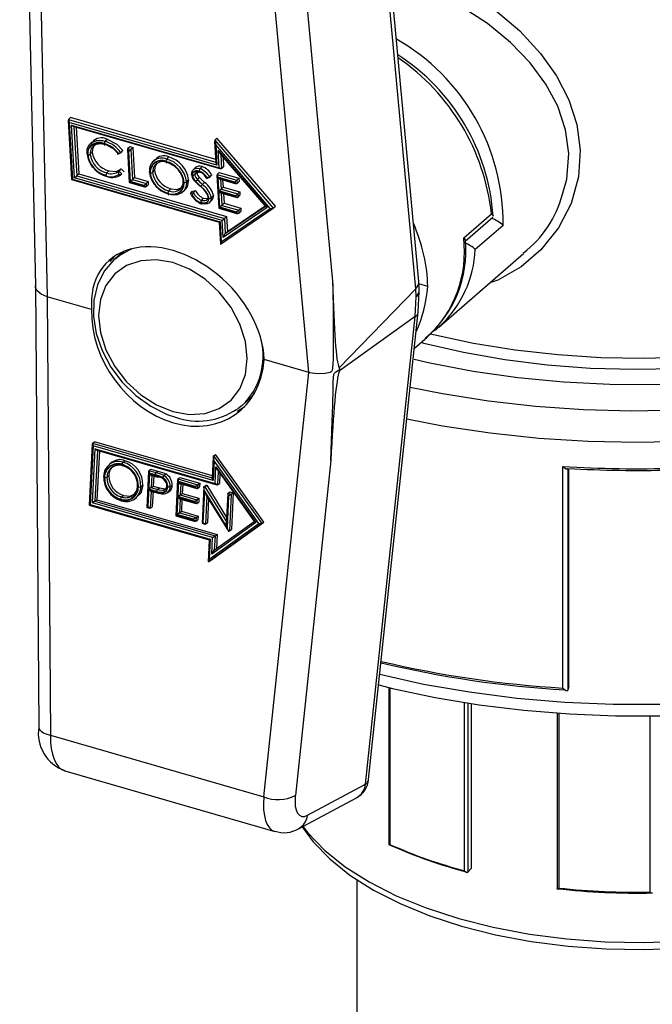
# Model space of a CAD drawing. Units: millimetres. Extents: x 220 to 8160, y 256 to 5726.
# Drawn here: x 6167 to 6222, y 4469 to 4554 of the extents above; entities that cross this region are included whole.
import ezdxf

# ---------------------------------------------------------------- set-up
doc = ezdxf.new("R2010")
doc.units = ezdxf.units.MM
doc.header["$LTSCALE"] = 10
doc.linetypes.add('SLD-Solid', pattern=[0])

msp = doc.modelspace()

# ---------------------------------------------------------------- linework, layer by layer
at = {"color": 7, "linetype": 'SLD-Solid', "lineweight": 25}
for p, q in [((6201.641, 4531.37), (6195.322, 4599.481)), ((6201.377, 4530.738), (6195.058, 4598.854)), ((6167.307, 4595.234), (6168.66, 4531.002)), ((6168.311, 4594.251), (6169.663, 4530.048)), ((6188.818, 4589.7), (6194.229, 4531.378)), ((6192.178, 4523.549), (6186.095, 4589.117)), ((6171.497, 4545.273), (6171.672, 4545.452)), ((6171.497, 4545.273), (6171.56, 4545.035)), ((6184.168, 4541.845), (6171.672, 4545.452)), ((6171.479, 4545.208), (6171.77, 4540.123)), ((6171.56, 4545.035), (6171.839, 4540.16)), ((6184.266, 4541.367), (6171.56, 4545.035)), ((6171.761, 4544.799), (6184.467, 4541.131)), ((6172.019, 4540.285), (6171.761, 4544.799)), ((6171.894, 4544.703), (6171.761, 4544.799)), ((6171.894, 4544.703), (6184.601, 4541.035)), ((6172.162, 4544.626), (6172.391, 4540.627)), ((6174.647, 4543.416), (6174.822, 4543.596)), ((6184.095, 4543.503), (6184.27, 4543.682)), ((6189.301, 4537.844), (6184.27, 4543.682)), ((6173.531, 4543.377), (6173.357, 4543.198)), ((6176.577, 4542.717), (6176.74, 4539.879)), ((6176.596, 4542.781), (6176.77, 4542.961)), ((6176.596, 4542.781), (6176.868, 4542.703)), ((6176.596, 4542.781), (6176.658, 4542.544)), ((6176.67, 4542.54), (6176.868, 4542.703)), ((6176.77, 4542.961), (6177.042, 4542.882)), ((6176.868, 4542.703), (6177.042, 4542.882)), ((6176.868, 4542.703), (6177.016, 4540.123)), ((6177.042, 4542.882), (6177.19, 4540.302)), ((6184.078, 4543.412), (6184.185, 4541.54)), ((6184.095, 4543.503), (6184.167, 4543.094)), ((6184.095, 4543.503), (6189.127, 4537.665)), ((6188.867, 4537.642), (6184.167, 4543.094)), ((6184.167, 4543.094), (6184.266, 4541.367)), ((6173.375, 4542.294), (6173.55, 4542.474)), ((6175.709, 4542.409), (6175.619, 4542.517)), ((6175.709, 4542.415), (6175.744, 4542.431)), ((6175.757, 4542.315), (6175.979, 4542.416)), ((6176.004, 4542.433), (6176.179, 4542.613)), ((6176.658, 4542.544), (6176.809, 4539.915)), ((6176.67, 4542.54), (6176.658, 4542.544)), ((6176.818, 4539.96), (6176.67, 4542.54)), ((6178.923, 4541.848), (6178.749, 4541.668)), ((6179.953, 4541.885), (6180.127, 4542.064)), ((6184.383, 4542.608), (6188.595, 4537.72)), ((6184.467, 4541.131), (6184.383, 4542.608)), ((6184.507, 4542.397), (6184.383, 4542.608)), ((6184.507, 4542.397), (6188.487, 4537.78)), ((6184.806, 4542.05), (6184.853, 4541.227)), ((6175.861, 4540.855), (6176.035, 4541.034)), ((6176.035, 4541.034), (6176.283, 4540.795)), ((6182.452, 4541.196), (6182.225, 4540.962)), ((6182.818, 4541.058), (6182.992, 4541.237)), ((6184.185, 4541.54), (6184.266, 4541.367)), ((6184.679, 4541.047), (6184.467, 4541.131)), ((6184.679, 4541.047), (6184.853, 4541.227)), ((6171.771, 4540.122), (6171.839, 4540.16)), ((6171.839, 4540.16), (6184.546, 4536.492)), ((6172.019, 4540.285), (6172.217, 4540.448)), ((6184.726, 4536.617), (6172.019, 4540.285)), ((6172.217, 4540.448), (6172.391, 4540.627)), ((6172.217, 4540.448), (6184.923, 4536.78)), ((6172.391, 4540.627), (6185.098, 4536.959)), ((6174.806, 4540.688), (6174.98, 4540.868)), ((6175.861, 4540.855), (6176.109, 4540.615)), ((6177.016, 4540.123), (6177.19, 4540.302)), ((6177.19, 4540.302), (6178.356, 4539.966)), ((6178.738, 4540.738), (6178.913, 4540.917)), ((6182.381, 4540.536), (6182.555, 4540.715)), ((6182.602, 4540.107), (6182.776, 4540.286)), ((6182.981, 4540.694), (6182.804, 4540.772)), ((6183.355, 4540.31), (6183.204, 4540.498)), ((6183.355, 4540.319), (6183.395, 4540.337)), ((6183.398, 4540.218), (6183.627, 4540.32)), ((6183.653, 4540.338), (6183.827, 4540.517)), ((6184.271, 4540.496), (6184.434, 4537.658)), ((6184.29, 4540.56), (6184.464, 4540.74)), ((6184.29, 4540.56), (6186, 4540.067)), ((6184.29, 4540.56), (6184.352, 4540.323)), ((6185.803, 4539.904), (6184.352, 4540.323)), ((6184.352, 4540.323), (6184.503, 4537.694)), ((6184.367, 4540.271), (6185.805, 4539.856)), ((6184.367, 4540.271), (6184.501, 4540.174)), ((6184.432, 4539.14), (6184.367, 4540.271)), ((6184.464, 4540.74), (6186.174, 4540.246)), ((6184.501, 4540.174), (6185.939, 4539.759)), ((6186, 4540.067), (6186.174, 4540.246)), ((6186.174, 4540.246), (6186.191, 4539.951)), ((6171.771, 4540.122), (6184.478, 4536.454)), ((6176.74, 4539.879), (6176.809, 4539.915)), ((6176.741, 4539.877), (6178.121, 4539.479)), ((6176.809, 4539.915), (6177.987, 4539.575)), ((6176.818, 4539.96), (6177.016, 4540.123)), ((6177.984, 4539.624), (6176.818, 4539.96)), ((6177.016, 4540.123), (6178.182, 4539.786)), ((6177.984, 4539.624), (6178.182, 4539.786)), ((6177.987, 4539.575), (6177.984, 4539.624)), ((6178.198, 4539.491), (6177.987, 4539.575)), ((6178.182, 4539.786), (6178.356, 4539.966)), ((6178.182, 4539.786), (6178.198, 4539.491)), ((6178.198, 4539.491), (6178.373, 4539.671)), ((6178.356, 4539.966), (6178.373, 4539.671)), ((6180.123, 4539.153), (6180.297, 4539.333)), ((6181.391, 4539.089), (6181.639, 4539.344)), ((6181.652, 4539.909), (6181.826, 4540.089)), ((6183.026, 4539.703), (6183.2, 4539.882)), ((6184.63, 4539.302), (6184.804, 4539.482)), ((6184.769, 4540.097), (6184.804, 4539.482)), ((6184.804, 4539.482), (6186.242, 4539.067)), ((6185.803, 4539.904), (6186, 4540.067)), ((6185.805, 4539.856), (6185.803, 4539.904)), ((6185.805, 4539.856), (6186.017, 4539.772)), ((6186, 4540.067), (6186.017, 4539.772)), ((6186.017, 4539.772), (6186.191, 4539.951)), ((6182.014, 4538.935), (6182.188, 4539.115)), ((6182.014, 4538.935), (6182.262, 4539.007)), ((6182.153, 4538.774), (6182.117, 4538.764)), ((6182.188, 4539.115), (6182.436, 4539.186)), ((6182.262, 4539.007), (6182.436, 4539.186)), ((6182.955, 4538.336), (6183.129, 4538.515)), ((6183.793, 4538.569), (6183.967, 4538.748)), ((6184.432, 4539.14), (6184.63, 4539.302)), ((6185.87, 4538.725), (6184.432, 4539.14)), ((6184.435, 4539.091), (6185.873, 4538.676)), ((6184.513, 4537.739), (6184.435, 4539.091)), ((6184.569, 4538.995), (6184.435, 4539.091)), ((6184.569, 4538.995), (6186.007, 4538.58)), ((6184.63, 4539.302), (6186.068, 4538.887)), ((6184.836, 4538.918), (6184.884, 4538.081)), ((6185.87, 4538.725), (6186.068, 4538.887)), ((6185.873, 4538.676), (6185.87, 4538.725)), ((6185.873, 4538.676), (6186.084, 4538.592)), ((6186.068, 4538.887), (6186.242, 4539.067)), ((6186.068, 4538.887), (6186.084, 4538.592)), ((6186.084, 4538.592), (6186.259, 4538.772)), ((6186.242, 4539.067), (6186.259, 4538.772)), ((6183.659, 4538.168), (6183.884, 4538.399)), ((6184.434, 4537.658), (6184.503, 4537.694)), ((6184.435, 4537.656), (6186.087, 4537.179)), ((6184.503, 4537.694), (6185.953, 4537.275)), ((6184.71, 4537.902), (6184.513, 4537.739)), ((6185.95, 4537.324), (6184.513, 4537.739)), ((6184.597, 4534.576), (6189.114, 4537.654)), ((6184.645, 4534.765), (6188.867, 4537.642)), ((6184.71, 4537.902), (6184.884, 4538.081)), ((6184.71, 4537.902), (6186.148, 4537.486)), ((6188.595, 4537.72), (6184.81, 4535.141)), ((6184.884, 4538.081), (6186.322, 4537.666)), ((6185.172, 4535.654), (6188.415, 4537.863)), ((6186.148, 4537.486), (6186.322, 4537.666)), ((6186.322, 4537.666), (6186.339, 4537.371)), ((6188.595, 4537.72), (6188.487, 4537.78)), ((6188.867, 4537.642), (6189.127, 4537.665)), ((6189.127, 4537.665), (6189.301, 4537.844)), ((6184.726, 4536.617), (6184.923, 4536.78)), ((6184.923, 4536.78), (6185.098, 4536.959)), ((6184.923, 4536.78), (6184.998, 4535.475)), ((6185.098, 4536.959), (6185.172, 4535.654)), ((6186.148, 4537.486), (6185.95, 4537.324)), ((6185.953, 4537.275), (6185.95, 4537.324)), ((6186.165, 4537.192), (6185.953, 4537.275)), ((6186.148, 4537.486), (6186.165, 4537.192)), ((6186.165, 4537.192), (6186.339, 4537.371)), ((6205.502, 4535.108), (6207.887, 4537.174)), ((6205.636, 4534.837), (6208.022, 4536.903)), ((6184.546, 4536.492), (6184.477, 4536.455)), ((6184.477, 4536.454), (6184.584, 4534.583)), ((6184.546, 4536.492), (6184.645, 4534.765)), ((6184.81, 4535.141), (6184.726, 4536.617)), ((6208.887, 4536.184), (6206.502, 4534.118)), ((6184.81, 4535.141), (6184.998, 4535.475)), ((6184.998, 4535.475), (6185.172, 4535.654)), ((6184.645, 4534.765), (6184.606, 4534.585)), ((6175.433, 4533.505), (6175.074, 4533.069)), ((6175.97, 4533.701), (6175.534, 4533.323)), ((6203.364, 4527.448), (6210.661, 4533.767)), ((6168.659, 4531.034), (6168.948, 4493.06)), ((6201.681, 4530.673), (6201.642, 4531.348)), ((6202.409, 4530.937), (6201.653, 4531.156)), ((6173.498, 4528.941), (6169.665, 4530.048)), ((6169.665, 4530.048), (6169.952, 4492.364)), ((6194.786, 4523.95), (6201.377, 4530.738)), ((6201.334, 4528.352), (6201.416, 4530.059)), ((6201.416, 4530.059), (6201.377, 4530.738)), ((6201.6, 4528.762), (6201.682, 4530.462)), ((6201.334, 4528.352), (6194.816, 4523.695)), ((6197.062, 4488.152), (6201.334, 4528.352)), ((6197.327, 4488.545), (6201.598, 4528.74)), ((6201.268, 4525.632), (6202.364, 4526.582)), ((6192.176, 4523.55), (6188.343, 4524.656)), ((6188.299, 4487.067), (6192.176, 4523.55)), ((6186.89, 4521.093), (6187.465, 4521.688)), ((6186.453, 4520.715), (6186.89, 4521.093)), ((6186.006, 4520.23), (6186.664, 4520.621)), ((6173.548, 4517.416), (6173.292, 4512.133)), ((6173.569, 4517.463), (6173.743, 4517.587)), ((6173.569, 4517.463), (6173.617, 4517.237)), ((6183.885, 4514.66), (6173.743, 4517.587)), ((6173.617, 4517.237), (6173.373, 4512.191)), ((6173.573, 4512.334), (6173.798, 4516.984)), ((6183.944, 4514.256), (6173.617, 4517.237)), ((6173.798, 4516.984), (6184.125, 4514.003)), ((6173.945, 4516.86), (6173.798, 4516.984)), ((6173.945, 4516.86), (6184.272, 4513.879)), ((6174.162, 4516.798), (6173.959, 4512.609)), ((6183.987, 4516.377), (6184.161, 4516.502)), ((6188.32, 4510.684), (6184.161, 4516.502)), ((6175.299, 4515.85), (6175.064, 4515.682)), ((6176.193, 4515.837), (6176.368, 4515.961)), ((6183.965, 4516.307), (6183.874, 4514.435)), ((6184.026, 4515.96), (6183.944, 4514.256)), ((6184.026, 4515.96), (6183.987, 4516.377)), ((6183.987, 4516.377), (6188.146, 4510.56)), ((6187.888, 4510.559), (6184.026, 4515.96)), ((6194.081, 4515.989), (6191.02, 4487.175)), ((6178.403, 4515.064), (6178.252, 4511.946)), ((6178.472, 4514.885), (6178.333, 4512.003)), ((6178.418, 4513.509), (6178.482, 4514.828)), ((6178.424, 4515.111), (6178.598, 4515.235)), ((6178.424, 4515.111), (6179.018, 4514.939)), ((6178.424, 4515.111), (6178.472, 4514.885)), ((6178.937, 4514.751), (6178.472, 4514.885)), ((6178.482, 4514.828), (6179.167, 4514.631)), ((6178.629, 4514.705), (6178.482, 4514.828)), ((6178.598, 4515.235), (6179.193, 4515.064)), ((6179.018, 4514.939), (6179.193, 4515.064)), ((6179.706, 4514.693), (6179.881, 4514.817)), ((6184.125, 4514.003), (6184.194, 4515.427)), ((6184.194, 4515.427), (6187.618, 4510.637)), ((6184.194, 4515.427), (6184.313, 4515.16)), ((6184.313, 4515.16), (6187.502, 4510.7)), ((6184.538, 4514.846), (6184.497, 4514.008)), ((6214.024, 4496.415), (6214.024, 4515.468)), ((6214.542, 4496.541), (6214.542, 4515.291)), ((6174.811, 4514.543), (6174.985, 4514.668)), ((6178.629, 4514.705), (6179.2, 4514.54)), ((6178.845, 4514.642), (6178.804, 4513.783)), ((6180.89, 4514.346), (6180.739, 4511.228)), ((6180.959, 4514.167), (6180.82, 4511.286)), ((6180.909, 4512.871), (6180.969, 4514.11)), ((6180.911, 4514.393), (6181.085, 4514.518)), ((6180.911, 4514.393), (6182.621, 4513.899)), ((6180.911, 4514.393), (6180.959, 4514.167)), ((6182.41, 4513.748), (6180.959, 4514.167)), ((6180.969, 4514.11), (6182.407, 4513.695)), ((6180.969, 4514.11), (6181.116, 4513.987)), ((6181.085, 4514.518), (6182.795, 4514.024)), ((6181.116, 4513.987), (6182.554, 4513.572)), ((6181.332, 4513.924), (6181.295, 4513.146)), ((6182.621, 4513.899), (6182.795, 4514.024)), ((6182.795, 4514.024), (6182.779, 4513.701)), ((6183.944, 4514.256), (6183.874, 4514.435)), ((6184.323, 4513.884), (6184.125, 4514.003)), ((6184.323, 4513.884), (6184.497, 4514.008)), ((6177.726, 4513.716), (6177.9, 4513.84)), ((6178.345, 4512), (6178.416, 4513.455)), ((6178.416, 4513.455), (6178.762, 4513.355)), ((6178.563, 4513.331), (6178.416, 4513.455)), ((6178.629, 4513.659), (6178.418, 4513.509)), ((6179.078, 4513.31), (6178.418, 4513.509)), ((6178.563, 4513.331), (6178.795, 4513.264)), ((6178.629, 4513.659), (6178.804, 4513.783)), ((6178.629, 4513.659), (6179.16, 4513.498)), ((6178.783, 4513.349), (6178.718, 4512.005)), ((6178.804, 4513.783), (6179.334, 4513.623)), ((6179.16, 4513.498), (6179.334, 4513.623)), ((6180.008, 4513.207), (6180.241, 4513.373)), ((6180.248, 4513.727), (6180.422, 4513.852)), ((6181.12, 4513.021), (6181.295, 4513.146)), ((6181.295, 4513.146), (6182.732, 4512.731)), ((6182.407, 4513.695), (6182.41, 4513.748)), ((6182.407, 4513.695), (6182.605, 4513.576)), ((6182.41, 4513.748), (6182.621, 4513.899)), ((6182.621, 4513.899), (6182.605, 4513.576)), ((6182.605, 4513.576), (6182.779, 4513.701)), ((6183.145, 4513.712), (6182.993, 4510.577)), ((6183.205, 4513.351), (6183.074, 4510.635)), ((6183.086, 4510.631), (6183.217, 4513.333)), ((6183.146, 4513.704), (6183.222, 4513.726)), ((6183.205, 4513.351), (6183.146, 4513.704)), ((6183.165, 4513.742), (6183.339, 4513.867)), ((6183.217, 4513.333), (6183.205, 4513.351)), ((6183.217, 4513.333), (6183.22, 4513.333)), ((6183.22, 4513.333), (6185.139, 4510.214)), ((6183.335, 4513.039), (6183.22, 4513.333)), ((6183.222, 4513.726), (6183.396, 4513.85)), ((6183.339, 4513.867), (6183.396, 4513.85)), ((6183.396, 4513.85), (6185.105, 4511.073)), ((6185.204, 4513.101), (6185.082, 4510.591)), ((6185.224, 4513.148), (6185.399, 4513.272)), ((6185.273, 4512.922), (6185.224, 4513.148)), ((6185.224, 4513.148), (6185.496, 4513.069)), ((6185.399, 4513.272), (6185.671, 4513.194)), ((6185.496, 4513.069), (6185.671, 4513.194)), ((6185.671, 4513.194), (6185.518, 4510.042)), ((6173.785, 4512.485), (6173.573, 4512.334)), ((6183.9, 4509.353), (6173.573, 4512.334)), ((6173.785, 4512.485), (6173.959, 4512.609)), ((6173.785, 4512.485), (6184.111, 4509.504)), ((6173.959, 4512.609), (6184.285, 4509.628)), ((6176.062, 4512.843), (6176.236, 4512.967)), ((6177.202, 4512.67), (6177.376, 4512.795)), ((6180.835, 4511.335), (6180.907, 4512.817)), ((6180.907, 4512.817), (6182.344, 4512.402)), ((6181.054, 4512.694), (6180.907, 4512.817)), ((6180.909, 4512.871), (6181.12, 4513.021)), ((6182.347, 4512.455), (6180.909, 4512.871)), ((6181.054, 4512.694), (6182.491, 4512.279)), ((6181.12, 4513.021), (6182.558, 4512.606)), ((6181.27, 4512.631), (6181.22, 4511.611)), ((6182.344, 4512.402), (6182.347, 4512.455)), ((6182.344, 4512.402), (6182.542, 4512.283)), ((6182.347, 4512.455), (6182.558, 4512.606)), ((6182.558, 4512.606), (6182.542, 4512.283)), ((6182.542, 4512.283), (6182.717, 4512.408)), ((6182.558, 4512.606), (6182.732, 4512.731)), ((6182.732, 4512.731), (6182.717, 4512.408)), ((6183.335, 4513.039), (6185.271, 4509.893)), ((6183.557, 4512.678), (6183.459, 4510.637)), ((6185.273, 4512.922), (6185.142, 4510.215)), ((6185.153, 4510.196), (6185.285, 4512.918)), ((6185.285, 4512.918), (6185.273, 4512.922)), ((6185.496, 4513.069), (6185.285, 4512.918)), ((6185.496, 4513.069), (6185.344, 4509.918)), ((6173.292, 4512.133), (6173.373, 4512.191)), ((6173.292, 4512.133), (6183.619, 4509.152)), ((6173.373, 4512.191), (6183.7, 4509.21)), ((6178.252, 4511.946), (6178.333, 4512.003)), ((6178.252, 4511.946), (6178.492, 4511.876)), ((6178.333, 4512.003), (6178.345, 4512)), ((6178.543, 4511.881), (6178.345, 4512)), ((6178.543, 4511.881), (6178.718, 4512.005)), ((6181.046, 4511.486), (6180.835, 4511.335)), ((6181.046, 4511.486), (6181.22, 4511.611)), ((6181.046, 4511.486), (6182.484, 4511.071)), ((6181.22, 4511.611), (6182.658, 4511.196)), ((6180.739, 4511.228), (6180.82, 4511.286)), ((6180.739, 4511.228), (6182.417, 4510.743)), ((6180.82, 4511.286), (6182.27, 4510.867)), ((6182.273, 4510.92), (6180.835, 4511.335)), ((6182.27, 4510.867), (6182.273, 4510.92)), ((6182.468, 4510.748), (6182.27, 4510.867)), ((6182.484, 4511.071), (6182.273, 4510.92)), ((6182.484, 4511.071), (6182.468, 4510.748)), ((6182.468, 4510.748), (6182.642, 4510.872)), ((6182.484, 4511.071), (6182.658, 4511.196)), ((6182.658, 4511.196), (6182.642, 4510.872)), ((6182.993, 4510.577), (6183.074, 4510.635)), ((6182.993, 4510.577), (6183.233, 4510.508)), ((6183.074, 4510.635), (6183.086, 4510.631)), ((6183.284, 4510.512), (6183.086, 4510.631)), ((6183.284, 4510.512), (6183.459, 4510.637)), ((6188.146, 4510.56), (6183.546, 4507.27)), ((6183.617, 4507.505), (6187.888, 4510.559)), ((6183.721, 4507.395), (6188.32, 4510.684)), ((6187.618, 4510.637), (6183.831, 4507.929)), ((6184.051, 4508.271), (6187.484, 4510.725)), ((6185.139, 4510.214), (6185.082, 4510.591)), ((6187.618, 4510.637), (6187.502, 4510.7)), ((6187.888, 4510.559), (6188.146, 4510.56)), ((6188.146, 4510.56), (6188.32, 4510.684)), ((6185.142, 4510.215), (6185.139, 4510.214)), ((6185.142, 4510.215), (6185.153, 4510.196)), ((6185.271, 4509.893), (6185.153, 4510.196)), ((6185.344, 4509.918), (6185.518, 4510.042)), ((6183.619, 4509.152), (6183.528, 4507.28)), ((6183.7, 4509.21), (6183.617, 4507.505)), ((6183.619, 4509.152), (6183.7, 4509.21)), ((6183.831, 4507.929), (6183.9, 4509.353)), ((6183.9, 4509.353), (6184.111, 4509.504)), ((6184.111, 4509.504), (6184.051, 4508.271)), ((6184.111, 4509.504), (6184.285, 4509.628)), ((6184.285, 4509.628), (6184.226, 4508.395)), ((6183.831, 4507.929), (6184.051, 4508.271)), ((6183.546, 4507.27), (6183.617, 4507.505)), ((6183.546, 4507.27), (6183.721, 4507.395)), ((6199.073, 4496.472), (6199.073, 4482.933)), ((6214.542, 4496.541), (6214.472, 4496.244)), ((6214.472, 4496.244), (6214.472, 4496.243)), ((6206.154, 4495.092), (6206.154, 4480.903)), ((6213.541, 4494.277), (6213.541, 4479.159)), ((6169.952, 4492.364), (6188.299, 4487.067)), ((6171.189, 4489.301), (6189.27, 4484.081)), ((6192.074, 4485.486), (6197.062, 4488.152)), ((6191.292, 4484.326), (6196.281, 4486.992)), ((6206.154, 4480.903), (6205.846, 4480.591)), ((6196.305, 4479.941), (6196.305, 4290.545))]:
    msp.add_line(p, q, dxfattribs=at)
at = {"color": 8, "linetype": 'SLD-Solid', "lineweight": 25}
for p, q in [((6171.497, 4545.273), (6184.181, 4541.611)), ((6171.974, 4544.68), (6172.217, 4540.448)), ((6184.608, 4542.28), (6184.679, 4541.047)), ((6184.581, 4540.151), (6184.63, 4539.302)), ((6184.649, 4538.972), (6184.71, 4537.902)), ((6184.998, 4535.475), (6188.448, 4537.825)), ((6173.569, 4517.463), (6183.877, 4514.487)), ((6173.996, 4516.846), (6173.785, 4512.485)), ((6184.38, 4515.066), (6184.323, 4513.884)), ((6214.472, 4515.296), (6214.472, 4496.244)), ((6178.679, 4514.69), (6178.629, 4513.659)), ((6181.166, 4513.972), (6181.12, 4513.021)), ((6178.613, 4513.316), (6178.543, 4511.881)), ((6183.222, 4513.726), (6185.087, 4510.695)), ((6181.104, 4512.679), (6181.046, 4511.486)), ((6183.401, 4512.932), (6183.284, 4510.512)), ((6199.139, 4496.455), (6199.139, 4482.985)), ((6205.573, 4480.72), (6205.573, 4495.189)), ((6205.846, 4495.144), (6205.846, 4480.591)), ((6213.698, 4494.264), (6213.698, 4479.23)), ((6221.536, 4478.877), (6221.536, 4494.039))]:
    msp.add_line(p, q, dxfattribs=at)
at = {"color": 8, "linetype": 'SLD-Solid', "lineweight": 25, "flags": 128}
for points in [[(6214.008, 4538.862), (6214.382, 4540.147), (6214.538, 4542.374), (6214.264, 4544.39), (6213.588, 4546.419), (6212.576, 4548.318), (6211.223, 4550.146), (6209.524, 4551.904), (6207.539, 4553.527), (6205.374, 4554.942), (6203.033, 4556.154), (6202.83, 4556.242)], [(6206.842, 4555.583), (6208.317, 4554.59), (6210.318, 4552.897), (6212.117, 4550.966), (6213.481, 4549.051), (6214.551, 4546.971), (6215.232, 4544.858), (6215.526, 4542.647), (6215.379, 4540.35), (6214.747, 4538.073), (6213.671, 4535.981), (6212.15, 4534.082), (6210.442, 4532.629), (6208.438, 4531.482), (6207.744, 4531.241)], [(6175.849, 4533.573), (6176.748, 4534.088), (6176.957, 4534.174)], [(6200.911, 4522.277), (6203.666, 4521.728), (6207.631, 4521.1), (6211.689, 4520.643), (6215.809, 4520.359), (6219.963, 4520.251), (6224.12, 4520.319), (6228.25, 4520.564), (6232.324, 4520.983), (6236.313, 4521.572), (6240.186, 4522.329), (6243.918, 4523.248), (6247.48, 4524.321), (6250.848, 4525.542), (6253.996, 4526.901)], [(6255.366, 4524.44), (6252.135, 4523.044), (6248.681, 4521.787), (6245.029, 4520.68), (6241.204, 4519.729), (6237.234, 4518.942), (6233.145, 4518.323), (6228.968, 4517.878), (6224.731, 4517.609), (6220.463, 4517.518), (6216.196, 4517.606), (6211.958, 4517.872), (6207.779, 4518.315), (6203.689, 4518.931), (6200.618, 4519.52)], [(6179.167, 4514.631), (6179.167, 4514.605), (6179.17, 4514.583), (6179.175, 4514.565), (6179.184, 4514.551), (6179.194, 4514.542), (6179.2, 4514.54)], [(6178.762, 4513.355), (6178.762, 4513.329), (6178.765, 4513.307), (6178.771, 4513.288), (6178.779, 4513.275), (6178.79, 4513.266), (6178.795, 4513.264)], [(6198.289, 4497.602), (6202.054, 4496.767), (6206.01, 4496.08), (6210.066, 4495.56), (6214.196, 4495.212), (6218.369, 4495.039), (6222.556, 4495.04), (6226.729, 4495.217), (6230.858, 4495.567), (6234.913, 4496.089), (6238.867, 4496.779), (6242.691, 4497.632), (6246.359, 4498.642), (6249.846, 4499.802), (6253.126, 4501.103), (6256.177, 4502.537), (6258.977, 4504.094), (6261.506, 4505.763), (6263.748, 4507.532), (6265.685, 4509.388), (6267.306, 4511.318), (6268.597, 4513.31), (6268.659, 4513.422)], [(6168.948, 4493.06), (6168.953, 4493.008), (6169.017, 4492.851), (6169.156, 4492.703), (6169.364, 4492.569), (6169.633, 4492.454), (6169.952, 4492.364)]]:
    msp.add_lwpolyline(points, dxfattribs=at)
at = {"color": 7, "linetype": 'SLD-Solid', "lineweight": 25, "flags": 128}
for points in [[(6174.822, 4543.596), (6175.654, 4543.172), (6176.179, 4542.613)], [(6173.102, 4542.393), (6173.125, 4542.751), (6173.303, 4543.136), (6173.506, 4543.321), (6173.92, 4543.482), (6174.418, 4543.47), (6174.647, 4543.416)], [(6174.581, 4543.216), (6174.365, 4543.267), (6173.908, 4543.278), (6173.527, 4543.13), (6173.34, 4542.96), (6173.179, 4542.609), (6173.157, 4542.278)], [(6173.171, 4542.254), (6173.172, 4542.427), (6173.27, 4542.795), (6173.537, 4543.088), (6173.729, 4543.18), (6174.18, 4543.24), (6174.566, 4543.172)], [(6174.647, 4543.126), (6174.294, 4543.188), (6173.881, 4543.133), (6173.706, 4543.05), (6173.466, 4542.786), (6173.376, 4542.452), (6173.375, 4542.294)], [(6173.773, 4543.123), (6173.601, 4542.876), (6173.55, 4542.474)], [(6174.566, 4543.172), (6174.567, 4543.162), (6174.57, 4543.147), (6174.581, 4543.119), (6174.599, 4543.105), (6174.622, 4543.108), (6174.647, 4543.126)], [(6175.262, 4542.831), (6174.794, 4543.078), (6174.647, 4543.126)], [(6173.102, 4542.393), (6173.085, 4542.365), (6173.084, 4542.336), (6173.1, 4542.31), (6173.131, 4542.288), (6173.148, 4542.281), (6173.157, 4542.278)], [(6175.709, 4542.415), (6175.709, 4542.413), (6175.712, 4542.367), (6175.724, 4542.327), (6175.74, 4542.313), (6175.757, 4542.315), (6175.757, 4542.315)], [(6173.545, 4541.257), (6173.526, 4541.234), (6173.519, 4541.22), (6173.526, 4541.215), (6173.546, 4541.221), (6173.558, 4541.227), (6173.565, 4541.231)], [(6174.98, 4540.868), (6175.636, 4540.829), (6176.035, 4541.034)], [(6179.137, 4541.573), (6178.963, 4541.316), (6178.913, 4540.917)], [(6179.983, 4541.586), (6179.958, 4541.567), (6179.935, 4541.565), (6179.917, 4541.579), (6179.905, 4541.607), (6179.903, 4541.62), (6179.902, 4541.632)], [(6180.576, 4541.29), (6180.14, 4541.533), (6179.983, 4541.586)], [(6182.109, 4540.602), (6182.112, 4540.707), (6182.169, 4540.888), (6182.294, 4541.019), (6182.424, 4541.074), (6182.655, 4541.09), (6182.818, 4541.058)], [(6174.824, 4540.393), (6174.799, 4540.374), (6174.776, 4540.372), (6174.757, 4540.386), (6174.746, 4540.414), (6174.744, 4540.425), (6174.742, 4540.439)], [(6178.467, 4540.815), (6178.449, 4540.788), (6178.448, 4540.759), (6178.464, 4540.733), (6178.495, 4540.711), (6178.511, 4540.705), (6178.522, 4540.701)], [(6182.165, 4540.487), (6182.156, 4540.49), (6182.138, 4540.497), (6182.107, 4540.519), (6182.091, 4540.546), (6182.092, 4540.575), (6182.109, 4540.602)], [(6182.75, 4540.858), (6182.612, 4540.885), (6182.421, 4540.872), (6182.313, 4540.827), (6182.213, 4540.721), (6182.166, 4540.574), (6182.165, 4540.487)], [(6182.176, 4540.499), (6182.18, 4540.583), (6182.228, 4540.711), (6182.324, 4540.799), (6182.426, 4540.838), (6182.604, 4540.844), (6182.723, 4540.818)], [(6182.44, 4540.718), (6182.446, 4540.726), (6182.542, 4540.77), (6182.671, 4540.77), (6182.758, 4540.749)], [(6182.804, 4540.772), (6182.779, 4540.753), (6182.756, 4540.751), (6182.738, 4540.764), (6182.726, 4540.793), (6182.723, 4540.811), (6182.723, 4540.818)], [(6182.776, 4540.286), (6183.011, 4540.058), (6183.2, 4539.882)], [(6183.398, 4540.218), (6183.382, 4540.216), (6183.367, 4540.229), (6183.356, 4540.27), (6183.355, 4540.317), (6183.355, 4540.319)], [(6180.069, 4538.902), (6180.256, 4538.857), (6180.709, 4538.851), (6181.08, 4539.007), (6181.264, 4539.18), (6181.428, 4539.543), (6181.448, 4539.87)], [(6181.652, 4539.909), (6181.631, 4539.556), (6181.452, 4539.158), (6181.252, 4538.97), (6180.847, 4538.801), (6180.352, 4538.807), (6180.15, 4538.855)], [(6180.297, 4539.333), (6180.852, 4539.279), (6181.297, 4539.464), (6181.329, 4539.511)], [(6181.435, 4539.874), (6181.422, 4539.878), (6181.409, 4539.884), (6181.378, 4539.905), (6181.362, 4539.932), (6181.363, 4539.961), (6181.38, 4539.988)], [(6181.826, 4540.089), (6181.719, 4539.484), (6181.535, 4539.298)], [(6182.327, 4540.086), (6182.32, 4540.083), (6182.307, 4540.078), (6182.286, 4540.073), (6182.281, 4540.076)], [(6182.282, 4540.076), (6182.362, 4539.974), (6182.792, 4539.552)], [(6180.15, 4538.855), (6179.76, 4539.008), (6179.709, 4539.042)], [(6180.069, 4538.902), (6180.069, 4538.893), (6180.072, 4538.876), (6180.084, 4538.848), (6180.102, 4538.834), (6180.125, 4538.837), (6180.15, 4538.855)], [(6182.014, 4538.935), (6182, 4538.912), (6182, 4538.885), (6182.017, 4538.847), (6182.062, 4538.8), (6182.115, 4538.765), (6182.117, 4538.764)], [(6182.192, 4538.645), (6182.172, 4538.67), (6182.115, 4538.765)], [(6183.576, 4538.537), (6183.571, 4538.43), (6183.507, 4538.269), (6183.392, 4538.164), (6183.216, 4538.106), (6182.976, 4538.114), (6182.886, 4538.136)], [(6182.89, 4538.087), (6183.062, 4538.054), (6183.286, 4538.077), (6183.402, 4538.133), (6183.535, 4538.271), (6183.589, 4538.469), (6183.588, 4538.528)], [(6182.955, 4538.336), (6183.031, 4538.318), (6183.231, 4538.311), (6183.375, 4538.358), (6183.466, 4538.441), (6183.517, 4538.567), (6183.521, 4538.652)], [(6183.793, 4538.569), (6183.794, 4538.498), (6183.729, 4538.259), (6183.571, 4538.095), (6183.437, 4538.03), (6183.172, 4538.003), (6182.971, 4538.041)], [(6183.129, 4538.515), (6183.366, 4538.486), (6183.501, 4538.528)], [(6183.368, 4538.923), (6183.462, 4538.762), (6183.492, 4538.6)], [(6183.422, 4538.931), (6183.415, 4538.928), (6183.401, 4538.923), (6183.38, 4538.92), (6183.371, 4538.926), (6183.377, 4538.942), (6183.396, 4538.965)], [(6183.576, 4538.537), (6183.569, 4538.539), (6183.549, 4538.548), (6183.518, 4538.569), (6183.502, 4538.595), (6183.503, 4538.602)], [(6183.967, 4538.748), (6183.901, 4538.434), (6183.819, 4538.362)], [(6182.971, 4538.041), (6182.946, 4538.022), (6182.923, 4538.02), (6182.905, 4538.034), (6182.893, 4538.062), (6182.89, 4538.078), (6182.89, 4538.087)], [(6207.887, 4537.174), (6207.89, 4537.172), (6208.026, 4537.02), (6208.026, 4536.965)], [(6205.502, 4535.108), (6205.504, 4535.106), (6205.641, 4534.954), (6205.641, 4534.898)], [(6255.071, 4534.75), (6253.046, 4533.172), (6250.734, 4531.696), (6248.156, 4530.334), (6245.335, 4529.099), (6242.294, 4528.002), (6239.062, 4527.052), (6235.665, 4526.257), (6232.135, 4525.625), (6228.502, 4525.161), (6224.798, 4524.869), (6221.055, 4524.752), (6217.307, 4524.811), (6213.587, 4525.045), (6209.926, 4525.452), (6206.358, 4526.028), (6202.914, 4526.769), (6202.623, 4526.841)], [(6175.904, 4533.565), (6175.409, 4533.211), (6174.586, 4532.236), (6174.01, 4531.075), (6173.696, 4529.77), (6173.654, 4528.357), (6173.888, 4526.888), (6174.392, 4525.417), (6175.148, 4524.005), (6176.125, 4522.705), (6177.289, 4521.567), (6178.597, 4520.634), (6180.002, 4519.944), (6180.716, 4519.702)], [(6175.534, 4533.323), (6175.626, 4533.401), (6175.849, 4533.573)], [(6176.304, 4533.965), (6176.063, 4533.779), (6175.97, 4533.701)], [(6180.494, 4532.983), (6179.071, 4533.233), (6177.719, 4533.15), (6176.506, 4532.738), (6175.494, 4532.018), (6174.732, 4531.025), (6174.259, 4529.81), (6174.098, 4528.433), (6174.259, 4526.964), (6174.732, 4525.475), (6175.494, 4524.042), (6176.506, 4522.737), (6177.719, 4521.625), (6179.071, 4520.762), (6180.494, 4520.191), (6181.917, 4519.94), (6183.269, 4520.023), (6184.482, 4520.435), (6185.495, 4521.155), (6186.257, 4522.148), (6186.73, 4523.363), (6186.89, 4524.74), (6186.73, 4526.21), (6186.257, 4527.698), (6185.495, 4529.131), (6184.482, 4530.436), (6183.269, 4531.548), (6181.917, 4532.411), (6180.494, 4532.983)], [(6169.663, 4530.048), (6169.146, 4530.261), (6168.799, 4530.554), (6168.696, 4530.747), (6168.671, 4530.847), (6168.662, 4530.933), (6168.66, 4530.998), (6168.66, 4531.002)], [(6194.229, 4531.378), (6194.236, 4531.012), (6194.272, 4528.51), (6194.281, 4526.87), (6194.28, 4525.775), (6194.271, 4524.782), (6194.26, 4524.253), (6194.197, 4523.711), (6194.163, 4523.648), (6194.111, 4523.596), (6194.012, 4523.54), (6193.581, 4523.44), (6192.908, 4523.422), (6192.265, 4523.525), (6192.178, 4523.549)], [(6201.238, 4524.676), (6202.6, 4524.364), (6206.327, 4523.647), (6210.167, 4523.1), (6214.09, 4522.727), (6218.064, 4522.531), (6222.056, 4522.515), (6226.036, 4522.677), (6229.971, 4523.017), (6233.829, 4523.532), (6237.578, 4524.218), (6241.19, 4525.069), (6244.635, 4526.079), (6247.885, 4527.239), (6250.914, 4528.54)], [(6247.488, 4529.149), (6244.631, 4527.928), (6241.553, 4526.849), (6238.285, 4525.92), (6234.855, 4525.151), (6231.294, 4524.549), (6227.635, 4524.119), (6223.911, 4523.864), (6220.155, 4523.788), (6216.402, 4523.89), (6212.685, 4524.171), (6209.038, 4524.627), (6205.494, 4525.254), (6202.086, 4526.046), (6201.956, 4526.08)], [(6202.906, 4527.109), (6203.191, 4527.301), (6203.48, 4527.589)], [(6203.492, 4527.56), (6203.457, 4527.529), (6203.364, 4527.448)], [(6194.081, 4515.989), (6194.2, 4519.367), (6194.234, 4520.742), (6194.264, 4522.141), (6194.28, 4522.758), (6194.341, 4523.391), (6194.373, 4523.462), (6194.422, 4523.524), (6194.503, 4523.589), (6194.792, 4523.778), (6194.83, 4523.806)], [(6186.453, 4520.715), (6186.361, 4520.637), (6186.044, 4520.398)], [(6176.191, 4515.51), (6176.167, 4515.5), (6176.146, 4515.506), (6176.131, 4515.528), (6176.123, 4515.563), (6176.122, 4515.578), (6176.123, 4515.591)], [(6179.193, 4515.064), (6179.58, 4514.942), (6179.881, 4514.817)], [(6214.024, 4515.468), (6214.027, 4515.465), (6214.162, 4515.354), (6214.306, 4515.27), (6214.396, 4515.246), (6214.445, 4515.257), (6214.472, 4515.296)], [(6174.539, 4514.621), (6174.521, 4514.601), (6174.52, 4514.579), (6174.536, 4514.558), (6174.567, 4514.54), (6174.583, 4514.534), (6174.594, 4514.531)], [(6198.194, 4496.703), (6199.387, 4496.39), (6203.055, 4495.609), (6206.829, 4494.98), (6210.687, 4494.507), (6214.604, 4494.191), (6218.558, 4494.035), (6222.522, 4494.04), (6226.474, 4494.204), (6230.388, 4494.529), (6234.24, 4495.01), (6238.007, 4495.647), (6241.665, 4496.435), (6245.192, 4497.371), (6248.567, 4498.451), (6251.769, 4499.668), (6254.778, 4501.017), (6257.575, 4502.494), (6260.143, 4504.09), (6262.463, 4505.8), (6264.518, 4507.615), (6266.29, 4509.525), (6267.761, 4511.516), (6268.917, 4513.571), (6269.192, 4514.264)], [(6176.236, 4512.967), (6176.803, 4512.924), (6177.215, 4513.109)], [(6177.9, 4513.84), (6177.722, 4513.173), (6177.358, 4512.815)], [(6177.509, 4513.704), (6177.496, 4513.708), (6177.482, 4513.714), (6177.452, 4513.732), (6177.436, 4513.753), (6177.436, 4513.775), (6177.454, 4513.795)], [(6180.031, 4513.714), (6180.028, 4513.678), (6179.972, 4513.478), (6179.854, 4513.33), (6179.687, 4513.243), (6179.595, 4513.227), (6179.246, 4513.266), (6179.078, 4513.31)], [(6179.16, 4513.498), (6179.32, 4513.457), (6179.632, 4513.42), (6179.705, 4513.433), (6179.836, 4513.501), (6179.93, 4513.619), (6179.973, 4513.777), (6179.976, 4513.804)], [(6179.334, 4513.623), (6179.863, 4513.554), (6179.977, 4513.601), (6179.986, 4513.609)], [(6179.506, 4513.189), (6179.508, 4513.179), (6179.513, 4513.159), (6179.53, 4513.122), (6179.553, 4513.099), (6179.579, 4513.092), (6179.605, 4513.102)], [(6180.031, 4513.714), (6180.024, 4513.716), (6180.005, 4513.723), (6179.974, 4513.742), (6179.958, 4513.763), (6179.959, 4513.785), (6179.976, 4513.804)], [(6175.989, 4512.598), (6175.989, 4512.588), (6175.989, 4512.57), (6175.997, 4512.535), (6176.012, 4512.513), (6176.033, 4512.506), (6176.057, 4512.517)], [(6214.024, 4496.415), (6214.027, 4496.413), (6214.162, 4496.302), (6214.306, 4496.217), (6214.396, 4496.193), (6214.445, 4496.204), (6214.472, 4496.243)], [(6217.676, 4474.616), (6221.003, 4474.556), (6224.324, 4474.677), (6227.599, 4474.977), (6230.79, 4475.452), (6233.86, 4476.097), (6236.773, 4476.903), (6239.493, 4477.863), (6241.991, 4478.964), (6244.235, 4480.193), (6246.201, 4481.537), (6247.865, 4482.979), (6249.207, 4484.503), (6250.211, 4486.09), (6250.867, 4487.722), (6251.166, 4489.38), (6251.185, 4489.929)], [(6191.6, 4484.491), (6192.545, 4483.206), (6193.975, 4481.733), (6195.715, 4480.345), (6197.745, 4479.06), (6200.042, 4477.892), (6202.577, 4476.855), (6205.321, 4475.961), (6208.243, 4475.221), (6211.308, 4474.643), (6214.479, 4474.234), (6217.721, 4473.999)], [(6191.652, 4484.518), (6192.084, 4483.975), (6193.538, 4482.477), (6195.307, 4481.067), (6197.37, 4479.761), (6199.704, 4478.573), (6202.281, 4477.519), (6205.071, 4476.611), (6208.041, 4475.858), (6211.157, 4475.271), (6214.381, 4474.855), (6217.676, 4474.616)], [(6217.721, 4473.999), (6220.994, 4473.94), (6224.261, 4474.059), (6227.483, 4474.354), (6230.622, 4474.821), (6233.642, 4475.455), (6236.507, 4476.249), (6239.183, 4477.193), (6241.64, 4478.276), (6243.848, 4479.486), (6245.782, 4480.808), (6247.419, 4482.226), (6248.739, 4483.725), (6249.625, 4485.094)], [(6199.139, 4482.985), (6199.137, 4482.984), (6199.096, 4482.954), (6199.074, 4482.934), (6199.075, 4482.933)], [(6205.573, 4480.72), (6205.575, 4480.718), (6205.638, 4480.651), (6205.717, 4480.595), (6205.775, 4480.574), (6205.813, 4480.573), (6205.844, 4480.589)], [(6213.698, 4479.23), (6213.696, 4479.228), (6213.635, 4479.184), (6213.578, 4479.153), (6213.55, 4479.147), (6213.541, 4479.155), (6213.542, 4479.159)], [(6221.729, 4478.807), (6221.724, 4478.787), (6221.707, 4478.78), (6221.669, 4478.788), (6221.603, 4478.825), (6221.538, 4478.875), (6221.536, 4478.877)]]:
    msp.add_lwpolyline(points, dxfattribs=at)
at = {"color": 8, "linetype": 'SLD-Solid', "lineweight": 25}
for centre, radius, start, end in [((6190.748, 4536.417), 18.141, 359.26415, 60.39765), ((6189.285, 4535.144), 18.713, 6.22834, 55.59571), ((6182.573, 4540.57), 0.195, 132.16209, 190.09741), ((6195.597, 4533.912), 9.977, 312.7125, 6.88405), ((6196.901, 4534.555), 9.611, 313.29444, 357.39561), ((6200.863, 4530.661), 0.818, 312.54501, 0.84291), ((6201.15, 4530.523), 0.535, 299.81359, 353.45215), ((6182.337, 4524.958), 5.912, 314.13011, 13.46086), ((6219.609, 4588.584), 92.337, 256.72569, 266.53231), ((6196.779, 4488.628), 0.555, 300.73237, 351.29857), ((6195.525, 4488.344), 1.549, 299.19839, 352.8615), ((6190.536, 4485.679), 1.549, 299.21321, 352.86111)]:
    msp.add_arc(centre, radius, start, end, dxfattribs=at)
at = {"color": 7, "linetype": 'SLD-Solid', "lineweight": 25}
for centre, radius, start, end in [((6190.099, 4535.735), 17.98, 3.92351, 57.22243), ((6174.356, 4542.646), 1.058, 63.90447, 138.61468), ((6173.917, 4540.952), 2.314, 39.23257, 73.69796), ((6174.868, 4543.232), 0.287, 140.01094, 183.11249), ((6173.956, 4541.035), 2.269, 37.98559, 74.027), ((6173.969, 4541.052), 2.46, 34.16826, 73.98814), ((6175.142, 4542.528), 2.041, 186.41394, 218.53932), ((6175.008, 4542.395), 1.854, 183.62872, 218.90997), ((6173.235, 4542.468), 0.223, 253.26831, 308.95014), ((6175.253, 4542.524), 2.1, 187.36906, 255.81138), ((6175.268, 4542.54), 1.909, 187.38743, 255.97665), ((6175.46, 4542.735), 1.928, 187.7766, 255.58748), ((6175.872, 4542.682), 0.282, 243.00041, 297.95412), ((6179.542, 4540.889), 1.078, 67.55111, 183.91883), ((6179.701, 4541.182), 0.98, 64.2411, 139.59264), ((6180.176, 4541.697), 0.292, 139.88793, 182.33375), ((6179.36, 4539.656), 2.306, 6.30195, 75.09518), ((6179.519, 4539.822), 2.323, 6.58477, 74.81235), ((6175.331, 4542.586), 2.226, 217.50965, 254.65906), ((6179.508, 4540.771), 0.989, 67.61351, 184.00591), ((6179.502, 4540.749), 0.969, 65.63695, 183.06897), ((6179.619, 4540.784), 0.881, 65.54775, 182.99193), ((6179.344, 4539.639), 2.116, 6.26312, 75.20134), ((6179.362, 4539.613), 2.09, 7.16409, 75.03004), ((6182.779, 4540.787), 0.498, 64.65661, 137.00922), ((6183.039, 4540.872), 0.289, 139.9303, 182.84479), ((6182.228, 4539.528), 1.64, 29.60233, 68.90451), ((6182.485, 4539.803), 1.521, 27.99646, 70.51038), ((6175.268, 4542.286), 1.944, 232.77977, 256.80851), ((6175.026, 4540.503), 0.288, 139.98002, 183.0185), ((6175.173, 4541.538), 1.18, 248.57485, 304.9574), ((6175.186, 4541.704), 1.084, 249.46183, 308.48717), ((6175.285, 4541.55), 1.246, 248.27787, 311.3609), ((6176.14, 4540.67), 0.335, 146.47923, 190.59768), ((6175.93, 4540.881), 0.32, 255.51441, 303.98118), ((6180.343, 4540.922), 1.877, 186.06807, 224.02609), ((6180.619, 4540.939), 2.11, 186.46569, 254.89422), ((6178.598, 4540.911), 0.223, 253.30673, 308.95803), ((6180.598, 4540.962), 2.081, 187.30169, 254.8653), ((6180.613, 4540.978), 1.89, 187.30934, 254.97122), ((6180.812, 4541.18), 1.918, 187.87029, 254.41027), ((6179.803, 4539.864), 1.582, 4.50796, 43.06994), ((6182.931, 4540.614), 0.843, 184.1541, 219.60062), ((6182.924, 4540.56), 0.762, 185.51085, 218.46211), ((6182.244, 4540.707), 0.219, 251.87018, 308.68611), ((6183.073, 4540.615), 0.905, 187.38867, 225.89254), ((6183.115, 4540.643), 0.742, 188.28285, 226.22281), ((6183.255, 4540.804), 0.705, 187.24045, 227.26522), ((6182.354, 4539.7), 1.177, 31.7346, 71.74176), ((6182.368, 4539.723), 1.197, 30.86968, 71.36185), ((6183.524, 4540.581), 0.275, 242.17088, 298.07643), ((6180.47, 4539.826), 0.966, 244.53888, 2.8403), ((6180.503, 4539.945), 0.878, 244.34997, 2.81243), ((6181.513, 4540.082), 0.222, 252.8955, 308.88603), ((6185.742, 4542.93), 4.444, 219.78278, 228.86842), ((6181.433, 4541.258), 1.64, 308.01652, 315.43423), ((6190.851, 4548.332), 11.862, 224.85952, 227.78145), ((6191.189, 4548.694), 12.144, 225.00145, 227.76377), ((6183.067, 4539.342), 0.345, 135.96095, 143.07766), ((6179.938, 4536.312), 4.358, 36.9425, 48.63588), ((6187.322, 4535.548), 5.977, 135.96033, 137.99392), ((6181.729, 4537.994), 1.935, 16.02994, 53.45157), ((6181.763, 4538.022), 2.103, 15.08225, 53.08132), ((6182.228, 4538.398), 1.774, 11.3812, 56.78237), ((6180.345, 4538.966), 0.291, 139.9236, 182.50586), ((6183.354, 4539.396), 1.388, 207.06744, 250.47065), ((6182.665, 4538.678), 0.521, 140.78821, 169.29707), ((6183.429, 4539.499), 1.467, 209.5794, 248.25436), ((6183.529, 4539.621), 1.408, 205.8737, 245.94534), ((6183.557, 4539.651), 1.214, 202.4928, 249.32624), ((6182.77, 4538.448), 0.811, 6.2997, 36.5132), ((6183.651, 4538.743), 0.225, 253.72271, 309.0596), ((6204.943, 4541.257), 9.375, 307.34763, 345.20191), ((6183.215, 4538.991), 0.981, 233.56321, 255.63437), ((6183.178, 4538.147), 0.293, 139.81517, 182.10482), ((6206.832, 4533.925), 3.055, 47.71004, 69.71466), ((6195.968, 4533.958), 9.723, 309.9715, 5.55001), ((6204.479, 4531.884), 3.014, 47.85523, 67.32709), ((6199.684, 4530.559), 2, 357.22935, 3.27884), ((6182.675, 4525.139), 5.779, 250.19022, 304.91599), ((6175.806, 4514.63), 1.267, 72.1906, 180.44146), ((6175.757, 4514.541), 1.163, 72.24989, 180.51651), ((6175.746, 4514.515), 1.14, 70.70145, 179.44044), ((6175.943, 4515.036), 1.018, 65.37323, 132.50266), ((6176.385, 4515.641), 0.274, 134.46335, 178.4392), ((6175.566, 4513.769), 1.957, 357.97088, 73.80871), ((6175.594, 4513.79), 2.133, 358.01417, 73.68996), ((6175.758, 4513.907), 2.143, 358.22467, 73.47946), ((6175.847, 4514.532), 1.036, 70.61104, 179.38072), ((6175.804, 4514.76), 0.825, 118.7036, 186.40241), ((6175.591, 4513.748), 1.918, 358.68817, 73.90988), ((6175.711, 4513.834), 1.743, 358.72952, 74.01526), ((6179.207, 4514.746), 0.27, 134.32532, 179.0283), ((6178.062, 4511.188), 3.871, 64.86249, 75.69692), ((6179.386, 4513.905), 1.038, 357.06322, 61.53633), ((6220.431, 4616.956), 101.69, 266.38775, 271.8492), ((6220.431, 4616.044), 100.924, 266.61491, 271.62204), ((6176.665, 4514.555), 2.128, 178.24683, 253.39295), ((6176.545, 4514.469), 1.952, 178.20093, 253.46147), ((6174.687, 4514.789), 0.275, 252.75033, 296.64823), ((6176.516, 4514.489), 1.911, 178.86283, 253.70475), ((6176.545, 4514.509), 1.735, 178.86966, 253.82539), ((6176.736, 4514.646), 1.751, 179.27535, 253.4197), ((6178.005, 4511.089), 3.779, 65.14453, 75.72046), ((6179.07, 4513.673), 0.963, 2.41205, 84.21576), ((6179.208, 4514.579), 0.0401, 257.69989, 311.29284), ((6179.184, 4513.757), 0.794, 3.42533, 86.32736), ((6179.958, 4514.406), 0.381, 131.29804, 163.01309), ((6179.179, 4513.758), 0.865, 356.91697, 61.43158), ((6179.206, 4513.777), 1.043, 357.24127, 61.35828), ((6176.373, 4513.721), 1.136, 249.77153, 359.17088), ((6176.362, 4513.696), 1.16, 251.25358, 0.18638), ((6176.462, 4513.714), 1.264, 251.30892, 0.10567), ((6176.422, 4513.81), 1.032, 249.59534, 359.15082), ((6177.604, 4513.96), 0.273, 252.30798, 296.55441), ((6180.012, 4517.206), 4.049, 252.02021, 262.82059), ((6178.804, 4513.303), 0.0402, 257.64081, 311.24903), ((6180.104, 4517.202), 4.131, 252.03757, 263.05187), ((6179.352, 4513.303), 0.275, 134.47896, 178.38416), ((6179.542, 4513.689), 0.502, 265.85144, 2.52622), ((6179.648, 4513.701), 0.6, 265.82128, 2.54008), ((6180.126, 4513.971), 0.273, 252.36879, 296.5596), ((6179.898, 4513.781), 0.529, 302.3487, 7.66537), ((6183.182, 4513.71), 0.0373, 118.41135, 188.76537), ((6176.254, 4512.648), 0.273, 134.50433, 178.61044), ((6185.255, 4510.06), 0.168, 275.75789, 302.01137), ((6219.614, 4587.66), 91.561, 256.59974, 266.61871), ((6172.316, 4492.543), 3.407, 171.26589, 250.80332), ((6195.338, 4488.756), 2, 298.1176, 353.93496), ((6189.537, 4490.205), 3.373, 248.46599, 296.06783), ((6190.071, 4486.338), 2.354, 250.21443, 301.24866), ((6215.99, 4520.133), 40.826, 245.60194, 255.61018), ((6215.956, 4520.486), 41.099, 245.84576, 255.36635), ((6205.773, 4480.664), 0.103, 313.441, 315.37013), ((6220.425, 4541.381), 62.515, 263.82303, 271.01819), ((6220.426, 4540.891), 62.097, 263.6389, 271.20233)]:
    msp.add_arc(centre, radius, start, end, dxfattribs=at)
for centre, major_axis, ratio, start_param, end_param in [((6189.401, 4535.198), (10.717, -10.531), 0.70042, 0.615795, 1.041642), ((6180.912, 4526.948), (6.125, -6.018), 0.70042, 0.63618, 3.820053), ((6195.226, 4543.592), (0.349, 19.729), 0.050422, 2.239239, 3.048567), ((6199.647, 4531.209), (1.995, 0.15), 0.560764, 5.719068, 6.293078), ((6189.457, 4535.247), (-8.638, 12.298), 0.790697, 3.581964, 3.894058), ((6170.737, 4520.789), (-1.203, 9.27), 0.177694, 6.206099, 6.207202), ((6180.928, 4526.963), (-4.937, 7.029), 0.790697, 0.815131, 3.914443), ((6199.604, 4528.905), (1.995, -0.154), 0.445062, 5.794973, 6.270387), ((6192.146, 4514.608), (-0.07, 8.955), 0.19361, 6.224606, 6.225709), ((6194.866, 4506.327), (0.106, 17.577), 0.05742, 0.154404, 0.989122), ((6196.403, 4554.668), (1.52, 30.915), 0.031026, 3.030067, 3.084034), ((6197.629, 4476.54), (-2.702, 47.545), 0.022098, 0.107079, 0.12684), ((6192.514, 4488.242), (0.991, 2.836), 0.406716, 2.094032, 3.557852)]:
    msp.add_ellipse(centre, major_axis=major_axis, ratio=ratio, start_param=start_param, end_param=end_param, dxfattribs=at)
at = {"color": 8, "linetype": 'SLD-Solid', "lineweight": 25}
for centre, major_axis, ratio, start_param, end_param in [((6172.442, 4494.143), (1.22, 4.851), 0.447738, 2.056022, 3.126083), ((6190.79, 4488.847), (1.548, 4.757), 0.41747, 2.085535, 3.154612)]:
    msp.add_ellipse(centre, major_axis=major_axis, ratio=ratio, start_param=start_param, end_param=end_param, dxfattribs=at)

doc.saveas('drawing.dxf')
